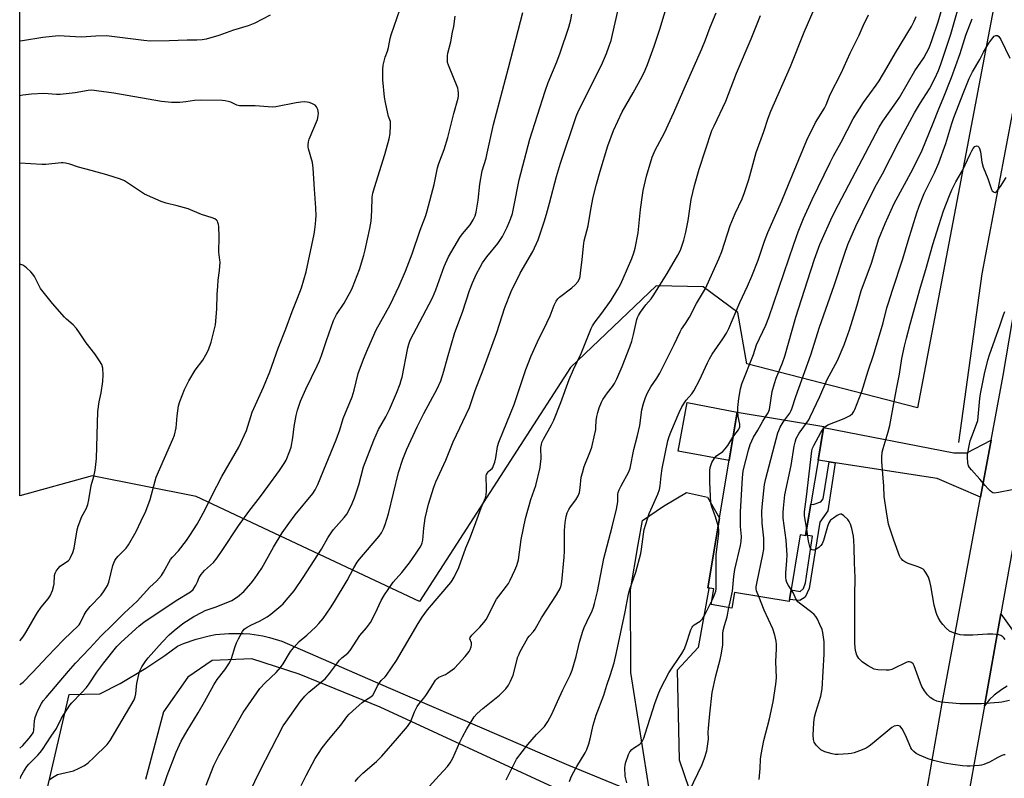
# Model space of a CAD drawing. Units: inches. Extents: x 1267769 to 1273769, y 573449 to 577450.
# Drawn here: x 1267769 to 1268147, y 576278 to 576570 of the extents above; entities that cross this region are included whole.
import ezdxf

# ---------------------------------------------------------------- set-up
doc = ezdxf.new("R2010")
doc.units = ezdxf.units.IN
doc.header["$MEASUREMENT"] = 0
for name, color, linetype in [('BLDG-Footprint', 5, 'Continuous'), ('CULTRL-Pad', 6, 'Continuous'), ('HYDRO-Canal', 164, 'Continuous'), ('NTRL-Farm Land', 3, 'Continuous'), ('TRANS-Driveway', 251, 'Continuous'), ('TRANS-Non Street Sidewalk', 7, 'Continuous'), ('TRANS-Road', 130, 'Continuous'), ('Undefined', 1, 'Continuous')]:
    doc.layers.add(name, color=color, linetype=linetype)

msp = doc.modelspace()

# ---------------------------------------------------------------- linework, layer by layer
at = {"layer": 'BLDG-Footprint', "elevation": 582.07}
msp.add_lwpolyline([(1268077.76, 576413.32), (1268070.78, 576371.33), (1268068.72, 576371.67), (1268064.47, 576346.11), (1268043.53, 576349.59), (1268042.53, 576343.55), (1268034.56, 576344.87), (1268035.56, 576350.92), (1268033.26, 576351.3), (1268044.49, 576418.85)], close=True, dxfattribs=at)
at = {"layer": 'CULTRL-Pad'}
msp.add_lwpolyline([(1268044.49, 576418.85), (1268041.4, 576400.24), (1268021.91, 576403.8), (1268025.33, 576422.51)], close=True, dxfattribs=at)
at = {"layer": 'HYDRO-Canal'}
msp.add_lwpolyline([(1268129.58, 576407.2), (1268138.53, 576471.85), (1268152.59, 576546.2), (1268167.75, 576630.04), (1268171.2, 576655.2)], dxfattribs=at)
at = {"layer": 'NTRL-Farm Land'}
msp.add_lwpolyline([(1268180.03, 576769.06), (1268113.72, 576420.45), (1268048.18, 576437.35), (1268044.74, 576457.08), (1268031.5, 576466.9), (1268013.46, 576467.33), (1267980.57, 576435.9), (1267922.61, 576346.13), (1267836.94, 576386.39), (1267796.92, 576394.28), (1267769.16, 576386.71), (1267769.18, 576638.33)], dxfattribs=at)
at = {"layer": 'TRANS-Driveway'}
for points in [[(1268011.18, 576271.74), (1268003.69, 576318.78), (1268003.64, 576350.54), (1268006.55, 576367.96), (1268008.26, 576377.15), (1268016.27, 576382.67), (1268025.09, 576387.88), (1268033.09, 576386.09), (1268037.71, 576378.08), (1268033.26, 576351.3), (1268033.69, 576351.23), (1268033.65, 576351.04), (1268029.55, 576328.35), (1268021.51, 576319.66), (1268022.24, 576285.27), (1268025.94, 576274.37)], [(1267777.8, 576265.66), (1267788.09, 576310.33), (1267799.9, 576310.61), (1267807.72, 576314.65), (1267817.51, 576320.43), (1267824.83, 576325.33), (1267829.7, 576328.88), (1267832.04, 576329.93), (1267836.87, 576331.66), (1267841.84, 576332.91), (1267844.36, 576333.35), (1267849.47, 576333.85), (1267854.88, 576333.84), (1267857.43, 576333.64), (1267862.5, 576332.87), (1267865, 576332.29), (1267869.72, 576330.85), (1267910.52, 576313.01), (1267979.8, 576283.26), (1268011.26, 576270.31)], [(1267973.97, 576274.83), (1267907.46, 576305.44), (1267876.36, 576318.17), (1267858.21, 576324.01), (1267843.06, 576323.36), (1267833.66, 576316.96), (1267824.41, 576303.7), (1267817.49, 576277.76)]]:
    msp.add_lwpolyline(points, dxfattribs=at)
at = {"layer": 'TRANS-Non Street Sidewalk'}
msp.add_lwpolyline([(1268082.16, 576399.31), (1268079.33, 576380.95), (1268076.26, 576376.55), (1268072.14, 576351.07), (1268070.65, 576347.79), (1268068.57, 576346.45), (1268064.6, 576346.81), (1268065.3, 576350.6), (1268068.7, 576349.97), (1268069.95, 576351.06), (1268070.7, 576353.25), (1268073.43, 576371.12), (1268070.81, 576371.52), (1268072.8, 576383.47), (1268073.74, 576383.32), (1268076.7, 576384.31), (1268077.56, 576385.48), (1268079.86, 576399.67)], close=True, dxfattribs=at)
at = {"layer": 'TRANS-Road'}
msp.add_lwpolyline([(1268141.99, 576407.98), (1268137.95, 576386.17), (1268121.34, 576393.27), (1268082.16, 576399.31), (1268079.86, 576399.67), (1268075.6, 576400.33), (1268077.69, 576412.86), (1268127.68, 576403.21), (1268132.68, 576403.16)], close=True, dxfattribs=at)
msp.add_lwpolyline([(1268148.21, 576313.53), (1268146.1, 576312.31), (1268143.18, 576310.12), (1268141.43, 576308.42), (1268139.41, 576305.97), (1268145.76, 576341.31), (1268152.73, 576331.46)], dxfattribs=at)
for points in [[(1268243.03, 576875.42, 0), (1268230.78, 576803.79, 0), (1268219.39, 576741.43, 0), (1268214.7, 576714.61, 0), (1268208.16, 576673.23, 0), (1268204.98, 576653.14, 0), (1268197.75, 576618.57, 0), (1268187.41, 576564.39, 0), (1268182.29, 576541.36, 0), (1268174.02, 576496.39, 0), (1268170.08, 576473.8, 0), (1268167.73, 576460.33, 0), (1268155.86, 576397.51, 0), (1268145.76, 576341.31, 0), (1268139.41, 576305.97, 0), (1268130.36, 576255.56, 0), (1268119.16, 576197.3, 0), (1268105.43, 576124.31, 0), (1268092.78, 576051.97, 0)], [(1268075.59, 576054.78, 0), (1268092.2, 576147.27, 0), (1268099.56, 576182.81, 0), (1268104.93, 576208.74, 0), (1268106.68, 576217.21, 0), (1268111.54, 576240.68, 0), (1268113.32, 576250.76, 0), (1268123.26, 576307.03, 0), (1268137.95, 576386.17, 0), (1268141.99, 576407.98, 0), (1268146.6, 576432.87, 0), (1268157.95, 576499.96, 0), (1268189.68, 576666.71, 0), (1268207.07, 576756.19, 0), (1268207.96, 576761.55, 0), (1268212.38, 576788.04, 0), (1268223.11, 576852.5, 0)]]:
    msp.add_polyline3d(points, dxfattribs=at)
at = {"layer": 'Undefined'}
for points, elevation in [([(1267877.17, 576275.42), (1267879.05, 576279.31), (1267882.61, 576285.73), (1267883.79, 576287.76), (1267885.27, 576289.93), (1267887.63, 576292.94), (1267892.38, 576298.54), (1267894.73, 576301.74), (1267895.66, 576302.84), (1267898.24, 576305.24), (1267900.66, 576307.33), (1267901.83, 576308.17), (1267903.97, 576309.45), (1267904.64, 576310.07), (1267905.24, 576311.02), (1267906.48, 576313.63), (1267907.2, 576314.85), (1267907.88, 576315.72), (1267909.41, 576317.12), (1267909.98, 576317.78), (1267913.82, 576323.48), (1267922.11, 576337.61), (1267923.67, 576340.02), (1267925.74, 576342.88), (1267934.6, 576353.39), (1267935.11, 576354.1), (1267935.86, 576355.39), (1267937.75, 576359.1), (1267940.38, 576366.64), (1267941.89, 576370.31), (1267943.7, 576375.02), (1267946.25, 576382.04), (1267947.94, 576385.94), (1267948.2, 576386.97), (1267948.36, 576388.65), (1267948.38, 576390.06), (1267948.19, 576393.47), (1267948.23, 576394.3), (1267948.35, 576394.8), (1267948.95, 576395.9), (1267949.29, 576396.26), (1267950.44, 576397.18), (1267950.71, 576397.52), (1267951.06, 576398.25), (1267951.5, 576399.58), (1267951.92, 576401.22), (1267952.59, 576405.58), (1267953.02, 576407.24), (1267954.75, 576411.3), (1267958.92, 576421.75), (1267963.47, 576435.21), (1267965.46, 576440.36), (1267967.85, 576445.83), (1267971.54, 576453.14), (1267972.71, 576455.81), (1267974.29, 576459.88), (1267975.09, 576461.4), (1267975.76, 576462.3), (1267976.4, 576462.91), (1267981.07, 576466.56), (1267982.32, 576467.65), (1267983.36, 576468.88), (1267983.98, 576470.02), (1267984.21, 576470.83), (1267984.44, 576472.29), (1267985.06, 576477.32), (1267985.54, 576482.52), (1267985.86, 576484.56), (1267987.32, 576490.31), (1267988.35, 576496.58), (1267989.25, 576501.33), (1267990.54, 576506.39), (1267991.94, 576511.36), (1267994.86, 576521.1), (1267997.05, 576527.02), (1268000.36, 576534.17), (1268004.57, 576541.4), (1268008.03, 576547.69), (1268009.2, 576550.1), (1268010.14, 576552.3), (1268012.73, 576559.29), (1268014.88, 576565.89), (1268021.15, 576586.8)], 548), ([(1267857.5, 576272.92), (1267861.37, 576280.97), (1267870.34, 576298.38), (1267871.25, 576299.8), (1267876.84, 576307.55), (1267878.57, 576309.7), (1267880.19, 576311.24), (1267885.27, 576315.43), (1267886.35, 576316.39), (1267888.04, 576318.44), (1267891.91, 576323.61), (1267892.77, 576324.42), (1267895.06, 576326.25), (1267895.98, 576327.24), (1267899.76, 576333.03), (1267902.3, 576335.98), (1267903.85, 576338.06), (1267905.73, 576341.74), (1267907.92, 576346.4), (1267909.21, 576348.6), (1267910.59, 576350.72), (1267912.54, 576353.45), (1267915.83, 576357.21), (1267918.71, 576360.91), (1267921.04, 576364.22), (1267922.82, 576366.89), (1267923.39, 576367.89), (1267923.67, 576368.61), (1267923.88, 576369.61), (1267924.21, 576374.28), (1267924.83, 576378.05), (1267926.05, 576383.4), (1267928.07, 576390.03), (1267928.91, 576392.03), (1267932.75, 576400.38), (1267935.53, 576407.43), (1267941.75, 576420.6), (1267943.95, 576427.11), (1267947.07, 576435.05), (1267952.25, 576449.39), (1267955.42, 576459.04), (1267957.85, 576465.1), (1267961.25, 576472.22), (1267966.06, 576480.55), (1267968.1, 576485.03), (1267970.42, 576491.83), (1267971.36, 576494.88), (1267972.56, 576499), (1267975.25, 576509.29), (1267976.78, 576514.37), (1267982.74, 576532.3), (1267983.67, 576534.48), (1267992.43, 576552.07), (1267994.36, 576556.51), (1267995.46, 576559.41), (1267996.13, 576561.57), (1267996.71, 576563.83), (1268001.41, 576584.69)], 546), ([(1268055.44, 576417.03), (1268056.46, 576418.54), (1268056.96, 576419.81), (1268057.93, 576426.74), (1268058.8, 576429.85), (1268059.46, 576431.8), (1268061.87, 576437.71), (1268062.84, 576440.3), (1268067.09, 576455.3), (1268071.48, 576469.27), (1268074.26, 576477.58), (1268076.3, 576483.16), (1268077.25, 576485.53), (1268080.45, 576492.66), (1268082.12, 576496.1), (1268099.03, 576528.27), (1268100.45, 576530.56), (1268105.43, 576537.57), (1268106.83, 576539.67), (1268112.76, 576549.86), (1268116.23, 576554.88), (1268118.2, 576558.75), (1268119.31, 576561.52), (1268121.73, 576568.71), (1268125.69, 576582.42)], 560), ([(1267769.44, 576278.12), (1267769.64, 576278.84), (1267770.6, 576280.67), (1267771.88, 576282.66), (1267772.66, 576283.55), (1267776.17, 576287.1), (1267777.03, 576288.12), (1267777.85, 576289.26), (1267781.22, 576294.38), (1267783.26, 576297.25), (1267785.23, 576301.22), (1267788.43, 576306.22), (1267789.17, 576307.13), (1267792.9, 576310.95), (1267794.81, 576313.1), (1267795.85, 576314.51), (1267798.8, 576318.92), (1267801.39, 576322.54), (1267806.49, 576328.79), (1267808.11, 576330.52), (1267815.06, 576336.73), (1267816.84, 576338.16), (1267829.17, 576346.47), (1267834.66, 576349.83), (1267835.68, 576350.66), (1267836.18, 576351.32), (1267836.75, 576352.31), (1267837.37, 576353.58), (1267838.08, 576355.3), (1267838.79, 576356.47), (1267840.05, 576357.97), (1267843.48, 576361.08), (1267844.91, 576362.83), (1267846.91, 576365.6), (1267853.14, 576375.1), (1267857.13, 576380.59), (1267861.57, 576386.38), (1267864.36, 576390.3), (1267868.93, 576396.43), (1267870.72, 576399.07), (1267871.4, 576400.37), (1267872.86, 576403.96), (1267873.31, 576405.35), (1267873.97, 576408.99), (1267874.52, 576413.28), (1267875.31, 576417.56), (1267875.78, 576419.52), (1267876.92, 576423.07), (1267878.94, 576427.67), (1267883.37, 576436.58), (1267884.21, 576438.45), (1267885.03, 576440.61), (1267886.88, 576446.33), (1267889.66, 576454.04), (1267890.81, 576456.27), (1267893.64, 576460.71), (1267895.25, 576463.44), (1267896.22, 576465.21), (1267896.89, 576466.64), (1267899.56, 576473.59), (1267901.26, 576479.13), (1267901.77, 576481.13), (1267903.5, 576489.28), (1267904, 576492.17), (1267904.35, 576496.13), (1267904.48, 576501.33), (1267904.67, 576502.85), (1267905.29, 576505.12), (1267909.35, 576517.73), (1267910.97, 576523.81), (1267911.3, 576525.77), (1267911.54, 576528.95), (1267911.48, 576530.36), (1267910.75, 576532.36), (1267910.42, 576533.46), (1267909.52, 576537.7), (1267909.22, 576539.7), (1267908.59, 576546.45), (1267908.56, 576550.33), (1267908.71, 576552.08), (1267909.43, 576555.13), (1267910.28, 576557.47), (1267910.71, 576558.88), (1267911.34, 576562.29), (1267911.7, 576563.67), (1267916.36, 576577.1)], 538), ([(1267865.27, 576571.23), (1267859.37, 576568.16), (1267856.91, 576567.1), (1267851.27, 576565.44), (1267845.54, 576563.46), (1267840.7, 576562.08), (1267839.25, 576561.84), (1267837.19, 576561.71), (1267833.39, 576561.7), (1267826.47, 576561.38), (1267819.17, 576561.27), (1267816.84, 576561.46), (1267802.44, 576563.32), (1267798.35, 576563.21), (1267792.78, 576562.82), (1267784.11, 576563.28), (1267778.1, 576562.73), (1267770.23, 576561.39), (1267769.17, 576561.26)], 538), ([(1267823.68, 576273.2), (1267825.72, 576279.2), (1267829.2, 576288.2), (1267831.12, 576292.43), (1267833.38, 576296.35), (1267837.62, 576303.26), (1267840.06, 576307.52), (1267843.65, 576314.11), (1267845, 576316.08), (1267847.92, 576319.8), (1267849.74, 576322.48), (1267850.46, 576324.2), (1267851.82, 576328.78), (1267852.31, 576330.18), (1267853.09, 576331.73), (1267854.65, 576334.5), (1267855.33, 576335.4), (1267856.42, 576336.21), (1267858.14, 576337.14), (1267861.24, 576338.49), (1267864.18, 576340.23), (1267865.61, 576341.16), (1267869.42, 576344.38), (1267870.26, 576345.2), (1267871.44, 576346.53), (1267874.49, 576350.18), (1267878, 576355.28), (1267884.94, 576366.22), (1267887.4, 576370.47), (1267888.92, 576372.84), (1267889.62, 576373.74), (1267893.7, 576378.31), (1267894.76, 576379.67), (1267895.48, 576380.97), (1267896.76, 576383.65), (1267897.7, 576385.84), (1267899.34, 576390.93), (1267901.14, 576397.85), (1267905.06, 576408.08), (1267905.93, 576410.1), (1267906.92, 576412.11), (1267909.66, 576417.06), (1267911.09, 576419.86), (1267913.76, 576426.07), (1267915.18, 576429.64), (1267915.63, 576431.03), (1267915.9, 576432.19), (1267918.09, 576443.54), (1267918.46, 576444.91), (1267919.05, 576446.46), (1267927.56, 576462.71), (1267928.83, 576465.71), (1267932.06, 576474.68), (1267933.78, 576478.41), (1267938.07, 576485.89), (1267939.11, 576487.29), (1267942.08, 576490.71), (1267943.24, 576492.66), (1267943.96, 576494.19), (1267944.3, 576495.59), (1267945.07, 576500.16), (1267945.75, 576506.35), (1267946.69, 576511.44), (1267948.14, 576516.35), (1267948.63, 576518.28), (1267951.03, 576529.3), (1267956.78, 576550.99), (1267962.22, 576572.25)], 542), ([(1267840.78, 576275.55), (1267843.7, 576283.06), (1267844.67, 576285.14), (1267845.63, 576286.93), (1267854.95, 576303.4), (1267860.11, 576311.02), (1267861.34, 576312.68), (1267863.31, 576314.82), (1267867.61, 576318.79), (1267869.25, 576320.68), (1267870.22, 576322.1), (1267873.11, 576326.82), (1267874.34, 576328.42), (1267876.47, 576330.74), (1267879.32, 576333.18), (1267882.81, 576336.34), (1267883.99, 576337.61), (1267885.65, 576339.61), (1267888.42, 576343.63), (1267890, 576346.13), (1267894.8, 576354.11), (1267897.39, 576358.97), (1267898.72, 576361.15), (1267899.59, 576362.28), (1267907.16, 576371.21), (1267907.99, 576372.42), (1267908.81, 576373.99), (1267909.47, 576375.61), (1267910.7, 576379.75), (1267914.6, 576395.57), (1267916.19, 576400.71), (1267917.73, 576404.54), (1267921.7, 576413.12), (1267924.3, 576418.33), (1267929.43, 576427.71), (1267930.81, 576430.76), (1267932.01, 576434.53), (1267933.33, 576439.61), (1267936.13, 576449.44), (1267939.05, 576457.18), (1267941.85, 576465.45), (1267943.01, 576468.47), (1267944.54, 576471.92), (1267945.84, 576474.44), (1267946.84, 576476.12), (1267948.43, 576478.41), (1267952.65, 576483.55), (1267954.48, 576486.29), (1267956.31, 576489.87), (1267957.5, 576492.89), (1267958.25, 576495.13), (1267958.86, 576497.68), (1267960.88, 576508.05), (1267964.93, 576523.59), (1267970.85, 576542.08), (1267972.04, 576545.4), (1267975.34, 576553.37), (1267976.66, 576556.78), (1267979.91, 576566.7), (1267980.63, 576569.41), (1267981.09, 576571.6)], 544), ([(1267897.9, 576276.92), (1267899.07, 576278.39), (1267900.8, 576280.18), (1267906.07, 576284.69), (1267908.17, 576286.67), (1267914.21, 576293.54), (1267918.05, 576298.1), (1267918.57, 576298.82), (1267919.1, 576299.78), (1267920.66, 576303.75), (1267921.66, 576305.7), (1267922.33, 576306.68), (1267924.31, 576308.99), (1267925, 576309.92), (1267926.94, 576312.87), (1267928.76, 576315.93), (1267929.35, 576316.53), (1267930.02, 576316.96), (1267932.58, 576318.09), (1267933.35, 576318.53), (1267935.99, 576320.43), (1267937.63, 576322.09), (1267940.15, 576324.94), (1267941.19, 576326.22), (1267941.64, 576326.89), (1267942.01, 576327.64), (1267942.4, 576328.68), (1267942.59, 576329.46), (1267942.55, 576330.2), (1267941.95, 576331.68), (1267942.06, 576332.28), (1267942.7, 576333.09), (1267945.78, 576336.16), (1267947.35, 576337.97), (1267948.25, 576339.16), (1267952.18, 576346.97), (1267953.02, 576348.18), (1267955.95, 576351.91), (1267956.73, 576353.02), (1267957.4, 576354.27), (1267959.24, 576358.17), (1267959.95, 576359.94), (1267960.58, 576362.1), (1267961.61, 576369.9), (1267963.34, 576378.01), (1267965.29, 576385.22), (1267967.2, 576390.63), (1267968.88, 576397.58), (1267969.1, 576398.97), (1267969.25, 576400.88), (1267969.22, 576405.19), (1267969.38, 576406.31), (1267969.62, 576407.13), (1267970.25, 576408.42), (1267973.32, 576413.92), (1267974.17, 576415.69), (1267976.84, 576422.53), (1267980.02, 576431.28), (1267981.71, 576435.23), (1267984.63, 576441.3), (1267988.47, 576450.96), (1267989.04, 576451.97), (1267990.03, 576453.42), (1267992.62, 576456.75), (1267996.14, 576461.8), (1267998.72, 576466.01), (1267999.71, 576467.77), (1268000.82, 576470.08), (1268004.14, 576477.82), (1268004.89, 576479.94), (1268005.44, 576481.82), (1268006.53, 576487.68), (1268007.49, 576496.58), (1268008.15, 576502.17), (1268008.43, 576503.92), (1268009.72, 576509.38), (1268011.9, 576516.67), (1268013.11, 576519.46), (1268016.68, 576526.12), (1268020.22, 576533.81), (1268024.52, 576543.91), (1268030.92, 576558.32), (1268032.34, 576561.8), (1268034.16, 576566.68), (1268036.47, 576572.15)], 550), ([(1267980.2, 576276.99), (1267980.67, 576278.4), (1267981.31, 576279.71), (1267983.01, 576282.77), (1267986.2, 576287.98), (1267986.79, 576289.28), (1267987.58, 576291.43), (1267988.16, 576293.38), (1267989.32, 576298.62), (1267990.42, 576302.44), (1267993.3, 576310.08), (1267994.53, 576313.97), (1267995.85, 576317.7), (1267997.28, 576322.48), (1267998.22, 576326.43), (1268001.51, 576342.05), (1268002.64, 576348.29), (1268003.27, 576350.45), (1268005.69, 576357.4), (1268007.51, 576364.46), (1268007.8, 576366.17), (1268008.52, 576371.89), (1268008.88, 576373.7), (1268010.79, 576379.81), (1268011.99, 576382.72), (1268014.03, 576387.27), (1268014.69, 576389.14), (1268014.94, 576390.48), (1268015.34, 576394.38), (1268015.75, 576397.18), (1268017.98, 576407.8), (1268018.46, 576409.49), (1268019.04, 576411.13), (1268022.26, 576418.72), (1268023.26, 576420.89), (1268024.9, 576423.36), (1268027.11, 576425.85), (1268027.91, 576426.94), (1268030.05, 576431.08), (1268033.11, 576437.78), (1268033.88, 576439.33), (1268034.93, 576441.02), (1268039.04, 576446.94), (1268040.39, 576449.09), (1268041.33, 576450.87), (1268045.55, 576460.9), (1268048.52, 576467.17), (1268050.22, 576471.07), (1268052.56, 576477.13), (1268055.07, 576484.49), (1268056.3, 576487.85), (1268061.64, 576500.01), (1268064.27, 576506.17), (1268071.23, 576523.23), (1268074.63, 576530.04), (1268078.02, 576535.55), (1268078.73, 576536.83), (1268080.2, 576540.81), (1268084.44, 576549), (1268087.91, 576556.67), (1268091.39, 576563.57), (1268092.91, 576567.09), (1268094.89, 576571.41)], 556), ([(1268062.77, 576415.81), (1268064.69, 576418.44), (1268065.08, 576419.13), (1268065.49, 576420.09), (1268067, 576424.76), (1268072.84, 576440.83), (1268076.11, 576451.43), (1268081.74, 576467.4), (1268085.68, 576479.43), (1268087.07, 576483.24), (1268090.11, 576490.27), (1268092.72, 576495.76), (1268097.42, 576505.1), (1268100.25, 576510.28), (1268106.45, 576522.35), (1268112.61, 576533.8), (1268114.91, 576537.61), (1268118.31, 576542.97), (1268120.35, 576546.95), (1268121.75, 576549.97), (1268122.67, 576552.41), (1268126.5, 576563.89), (1268129.05, 576572.94)], 562), ([(1267780.65, 576277.74), (1267782.4, 576278.88), (1267783.69, 576279.58), (1267785.27, 576280.08), (1267789.77, 576281.1), (1267791.93, 576282.02), (1267794.02, 576283.1), (1267795.41, 576284.15), (1267797.61, 576286.11), (1267802.67, 576291.19), (1267803.88, 576292.68), (1267813.15, 576308.36), (1267813.54, 576309.45), (1267813.78, 576310.58), (1267813.93, 576313.47), (1267814.09, 576314.62), (1267815.16, 576319.14), (1267815.48, 576319.94), (1267816.04, 576320.93), (1267817.61, 576323.33), (1267818.46, 576324.49), (1267823.8, 576330.44), (1267826.55, 576333.25), (1267828.43, 576334.95), (1267831.83, 576337.66), (1267836.02, 576340.3), (1267839.15, 576342.04), (1267840.39, 576342.56), (1267844.61, 576344.03), (1267850.52, 576346.48), (1267852.77, 576347.89), (1267855.13, 576349.95), (1267858.04, 576353.14), (1267859.29, 576354.73), (1267862.03, 576358.88), (1267866.59, 576366.93), (1267869.92, 576372.43), (1267872.42, 576376), (1267874.95, 576379.34), (1267881.61, 576387.49), (1267882.55, 576388.96), (1267883.59, 576391.07), (1267886.74, 576398.8), (1267890.67, 576408.18), (1267892.04, 576412.02), (1267893.28, 576416.41), (1267896.78, 576424.66), (1267897.49, 576427.18), (1267899.01, 576433.64), (1267901.07, 576439.17), (1267902.73, 576443.1), (1267906.01, 576450.4), (1267911.3, 576460.06), (1267914.84, 576467.35), (1267917.25, 576472.96), (1267919.75, 576479.61), (1267922.82, 576488.68), (1267925.01, 576494.34), (1267925.6, 576496.08), (1267928.26, 576506.17), (1267929.54, 576512.67), (1267930.06, 576514.29), (1267932.06, 576519.72), (1267933.47, 576524.22), (1267935.82, 576533.44), (1267937.46, 576539.37), (1267937.58, 576540.22), (1267937.59, 576541.32), (1267937.5, 576542.43), (1267937.32, 576543.24), (1267933.72, 576551.99), (1267933.41, 576553.08), (1267933.32, 576554.18), (1267933.37, 576555.58), (1267933.5, 576556.71), (1267934.58, 576561.03), (1267935.33, 576564.69), (1267935.74, 576566.95), (1267936.31, 576570.93)], 540), ([(1268044.75, 576418.81), (1268044.78, 576420.61), (1268045.17, 576424.07), (1268045.84, 576427.72), (1268046.32, 576429.67), (1268050.82, 576440.89), (1268051.99, 576444.66), (1268055.55, 576452.22), (1268056.69, 576455.13), (1268066.28, 576483.33), (1268067.97, 576487.98), (1268069.97, 576493.15), (1268073.3, 576500.52), (1268080.18, 576514.62), (1268081.53, 576517.22), (1268084.5, 576522.48), (1268088.99, 576531.46), (1268093.06, 576537.73), (1268097.9, 576544.37), (1268099.03, 576546.06), (1268102.02, 576550.97), (1268105.3, 576556.82), (1268111.38, 576566.94), (1268112.44, 576568.91), (1268113.21, 576570.7)], 558), ([(1268070.98, 576414.45), (1268072, 576415.9), (1268072.61, 576416.98), (1268076.21, 576424.76), (1268079.08, 576431.31), (1268083.05, 576438.61), (1268085.55, 576444.67), (1268086.38, 576446.86), (1268087.59, 576450.45), (1268090.43, 576459.54), (1268092.11, 576465.39), (1268096.07, 576476), (1268098.94, 576485.31), (1268101.32, 576491.3), (1268104.83, 576498.9), (1268111.9, 576512.11), (1268115.6, 576519.42), (1268119.79, 576529.72), (1268121.96, 576535.28), (1268123.65, 576539.25), (1268126.78, 576547.31), (1268130.1, 576556.55), (1268132.36, 576563.51), (1268134.69, 576569.87)], 564), ([(1268077.63, 576412.51), (1268078.49, 576413.34), (1268079.39, 576413.88), (1268085.58, 576416.4), (1268087.9, 576417.5), (1268088.83, 576418.31), (1268089.27, 576418.99), (1268089.64, 576419.77), (1268092.35, 576426.74), (1268094.79, 576434.65), (1268096.86, 576440.7), (1268100.59, 576453.07), (1268102.01, 576458.87), (1268102.59, 576460.84), (1268104.09, 576465.62), (1268108.08, 576477.62), (1268110.17, 576484.58), (1268113.55, 576495.35), (1268114.42, 576497.91), (1268116.34, 576502.76), (1268120.22, 576510.65), (1268121.91, 576514.54), (1268124.61, 576521.91), (1268126.89, 576529.66), (1268127.67, 576531.98), (1268131.47, 576541.87), (1268133.62, 576546.93), (1268134.87, 576549.5), (1268137.61, 576554.26), (1268139.13, 576557.07), (1268141.18, 576560.46), (1268142.63, 576562.6), (1268143.19, 576563.17), (1268143.8, 576563.44), (1268144.42, 576563.42), (1268144.98, 576563.05), (1268145.71, 576561.89), (1268149.14, 576554.71)], 566), ([(1268147.38, 576331.47), (1268146.86, 576332.15), (1268146.45, 576332.53), (1268145.74, 576332.97), (1268144.96, 576333.26), (1268142.64, 576333.49), (1268140.58, 576333.51), (1268134.97, 576333.15), (1268131.48, 576333.15), (1268130.06, 576333.3), (1268127.61, 576334.05), (1268126.06, 576334.74), (1268124.75, 576335.8), (1268123.43, 576337.27), (1268122.62, 576338.44), (1268121.71, 576339.99), (1268121.17, 576341.05), (1268120.86, 576341.86), (1268120.17, 576344.66), (1268118.83, 576352.05), (1268118.45, 576353.76), (1268117.94, 576355.43), (1268117.11, 576356.96), (1268116.27, 576358.12), (1268115.87, 576358.51), (1268115.4, 576358.81), (1268114.06, 576359.36), (1268110.15, 576360.7), (1268108.83, 576361.3), (1268108.15, 576361.82), (1268107.56, 576362.43), (1268107.22, 576362.88), (1268106.82, 576363.66), (1268104.62, 576369.66), (1268102.67, 576375.75), (1268101.79, 576380.53), (1268100.98, 576386.35), (1268100.79, 576390.39), (1268100.01, 576399.8), (1268100.03, 576401.49), (1268100.2, 576403.45), (1268100.51, 576404.83), (1268102.43, 576411.18), (1268103.11, 576413.73), (1268104.44, 576420.77), (1268105.64, 576427.63), (1268106.82, 576433.37), (1268107.79, 576439.35), (1268108.76, 576444.14), (1268109.51, 576447.25), (1268110.91, 576452.52), (1268114.95, 576466.79), (1268116.99, 576473.52), (1268119.66, 576483.19), (1268121.87, 576490.46), (1268123.75, 576496.05), (1268125.99, 576501.94), (1268126.93, 576504.18), (1268128.52, 576507.26), (1268131.07, 576511.56), (1268133.95, 576517.93), (1268134.56, 576519.14), (1268135.14, 576520.07), (1268135.8, 576520.82), (1268136.37, 576521.07), (1268136.96, 576520.92), (1268137.4, 576520.41), (1268137.89, 576518.79), (1268138.49, 576514.84), (1268139.01, 576512.85), (1268140.76, 576508.52), (1268142.14, 576504.3), (1268142.42, 576503.83), (1268142.75, 576503.48), (1268143.13, 576503.25), (1268143.52, 576503.19), (1268143.92, 576503.37), (1268144.3, 576503.73), (1268145.54, 576505.39), (1268147.76, 576508.85)], 568), ([(1267769.16, 576314.09), (1267769.59, 576314.4), (1267770.44, 576315.14), (1267774.08, 576318.82), (1267779.92, 576325.07), (1267785.81, 576331.2), (1267789.11, 576334.44), (1267791.46, 576336.56), (1267791.93, 576337.13), (1267792.35, 576337.8), (1267793.94, 576341.01), (1267794.69, 576342.21), (1267796.26, 576344.16), (1267800.41, 576348.47), (1267801.58, 576350.17), (1267802.8, 576352.17), (1267803.35, 576353.53), (1267804.96, 576359.9), (1267805.7, 576361.84), (1267806.17, 576362.58), (1267806.89, 576363.49), (1267810.08, 576366.61), (1267810.98, 576367.78), (1267813.92, 576372.9), (1267815.79, 576377.04), (1267817.61, 576380.71), (1267819.21, 576385.19), (1267821.1, 576392.44), (1267821.53, 576393.78), (1267827.93, 576408.36), (1267828.57, 576410.01), (1267829.21, 576412.72), (1267829.54, 576417.41), (1267830.12, 576421.21), (1267830.58, 576422.9), (1267832.44, 576427.52), (1267834.04, 576430.78), (1267836.56, 576434.97), (1267839.46, 576438.81), (1267840.65, 576440.85), (1267841.61, 576442.68), (1267842.7, 576445.72), (1267844.3, 576452.28), (1267844.49, 576453.73), (1267844.82, 576458.42), (1267844.98, 576463.95), (1267845.17, 576467.14), (1267845.36, 576469.45), (1267845.84, 576473.18), (1267846.07, 576476.34), (1267846.03, 576477.17), (1267845.56, 576480.2), (1267845.66, 576486.17), (1267845.55, 576490.08), (1267845.46, 576490.85), (1267845.24, 576491.62), (1267845.02, 576492.08), (1267844.7, 576492.49), (1267844.06, 576492.98), (1267843.06, 576493.48), (1267838.88, 576494.74), (1267833.88, 576496.84), (1267829.61, 576498.07), (1267825.37, 576499.01), (1267823.47, 576499.69), (1267817.11, 576502.54), (1267814.7, 576504.07), (1267811.35, 576506.4), (1267809.36, 576507.59), (1267807.8, 576508.33), (1267802.58, 576509.98), (1267796.65, 576511.64), (1267791.74, 576512.91), (1267788.34, 576514.02), (1267786.69, 576514.42), (1267785.87, 576514.53), (1267785.02, 576514.53), (1267779.24, 576513.96), (1267777.59, 576513.9), (1267769.17, 576514.35)], 534), ([(1268150.03, 576388.97), (1268144.88, 576387.93), (1268143.2, 576387.72), (1268142.69, 576387.8), (1268142.24, 576388.02), (1268141.62, 576388.52), (1268140.83, 576389.31), (1268139.69, 576390.57), (1268137.64, 576393.08), (1268134.46, 576396.58), (1268133.74, 576397.48), (1268133.35, 576398.23), (1268133.1, 576399.36), (1268132.89, 576401.41), (1268132.95, 576402.52), (1268133.69, 576406.52), (1268134, 576407.79), (1268134.55, 576409.41), (1268136.4, 576414.13), (1268136.85, 576415.54), (1268137.07, 576417), (1268137.64, 576424.05), (1268137.88, 576425.77), (1268139.49, 576433.57), (1268140.68, 576438.75), (1268141.32, 576440.85), (1268145.47, 576452.31), (1268146.7, 576456.11), (1268147.24, 576457.49)], 570), ([(1268041.38, 576343.74), (1268041.8, 576345.94), (1268042.76, 576350.11), (1268043.3, 576355.74), (1268043.67, 576358.31), (1268045.82, 576367.6), (1268046.09, 576369.06), (1268046.17, 576371.04), (1268045.87, 576374.92), (1268045.75, 576380.54), (1268046.58, 576393.56), (1268046.85, 576396.22), (1268048.87, 576404.18), (1268049.54, 576406.4), (1268050.84, 576409.14), (1268052.47, 576411.91), (1268054.36, 576415.38), (1268055.44, 576417.03)], 560), ([(1268042.88, 576409.16), (1268045, 576411.98), (1268045.31, 576412.55), (1268045.5, 576413.13), (1268045.5, 576414.23), (1268044.88, 576417.13), (1268044.75, 576418.81)], 558), ([(1268052.82, 576348.05), (1268051.98, 576350.16), (1268051.82, 576350.93), (1268051.8, 576351.65), (1268052.16, 576353.69), (1268054.42, 576364.16), (1268054.75, 576366.21), (1268054.77, 576370.35), (1268054.11, 576376.21), (1268053.96, 576380.56), (1268054.11, 576382.49), (1268055.07, 576391.04), (1268055.59, 576393.36), (1268060.15, 576410.88), (1268060.46, 576411.75), (1268061.06, 576413), (1268062.17, 576414.94), (1268062.77, 576415.81)], 562), ([(1268065.24, 576350.73), (1268064.29, 576352.21), (1268063.63, 576353.43), (1268063.38, 576354.22), (1268063.22, 576355.33), (1268063.21, 576357.06), (1268063.64, 576361.76), (1268063.68, 576363.81), (1268063.36, 576369.67), (1268062.23, 576378.05), (1268062.15, 576380.29), (1268062.26, 576381.89), (1268062.89, 576387.02), (1268065.28, 576398.28), (1268066.42, 576405.69), (1268066.75, 576407.32), (1268067.21, 576408.63), (1268068.28, 576410.72), (1268070.98, 576414.45)], 564), ([(1268071.21, 576373.9), (1268070.41, 576379), (1268070.35, 576380.52), (1268071.17, 576386.22), (1268073.15, 576403.99), (1268073.42, 576405.02), (1268073.91, 576406.04), (1268076.59, 576410.99), (1268077.63, 576412.51)], 566), ([(1268037.23, 576375.15), (1268036.2, 576378.54), (1268034.79, 576382.37), (1268034.48, 576383.82), (1268034.06, 576391.88), (1268034.09, 576396.35), (1268034.19, 576397.53), (1268034.41, 576398.36), (1268034.85, 576399.41), (1268035.82, 576401.16), (1268036.61, 576401.97), (1268038.97, 576403.71), (1268039.98, 576404.67), (1268040.93, 576405.95), (1268042.88, 576409.16)], 558), ([(1268149.1, 576308.08), (1268146.12, 576307.46), (1268145.02, 576307.32), (1268138.33, 576306.81), (1268136.23, 576306.75), (1268131.73, 576306.72), (1268129.95, 576306.77), (1268122.89, 576307.43), (1268121.23, 576307.77), (1268120, 576308.32), (1268118.61, 576309.26), (1268117.58, 576310.29), (1268116.48, 576311.77), (1268115.47, 576313.43), (1268114.86, 576314.69), (1268113.96, 576317.11), (1268113.01, 576320.01), (1268112.45, 576321.4), (1268112.04, 576322.14), (1268111.47, 576322.66), (1268110.7, 576322.87), (1268110.15, 576322.86), (1268109.65, 576322.75), (1268108.65, 576322.33), (1268105.48, 576320.71), (1268103.91, 576319.99), (1268102.82, 576319.69), (1268101.67, 576319.65), (1268098.48, 576319.85), (1268097.09, 576320.15), (1268094.84, 576321.39), (1268093.38, 576322.3), (1268092.46, 576322.97), (1268091.29, 576324.23), (1268090.52, 576325.42), (1268090.04, 576326.76), (1268089.82, 576328.16), (1268089.72, 576330.3), (1268089.64, 576348.26), (1268089.81, 576355.33), (1268089.55, 576360.94), (1268089.49, 576366.96), (1268089.34, 576369.5), (1268089.12, 576371.22), (1268088.57, 576374.15), (1268088.05, 576375.81), (1268087.54, 576376.84), (1268086.99, 576377.53), (1268085.51, 576378.98), (1268084.62, 576379.56), (1268084.16, 576379.6), (1268083.69, 576379.46), (1268082.97, 576379.09), (1268081.52, 576378.14), (1268080.41, 576377.25), (1268080.1, 576376.88), (1268079.75, 576376.26), (1268079.26, 576374.85), (1268077.72, 576369.54), (1268077.17, 576368.26), (1268076.66, 576367.54), (1268075.84, 576366.78), (1268074.69, 576366.02), (1268073.99, 576365.78), (1268073.38, 576365.87), (1268073.03, 576366.08), (1268072.72, 576366.48), (1268072.4, 576367.24), (1268071.93, 576369.25), (1268071.21, 576373.9)], 566), ([(1268034.79, 576346.3), (1268035.5, 576347.76), (1268035.98, 576349), (1268036.29, 576350.04), (1268036.43, 576350.96), (1268036.52, 576363.99), (1268037.51, 576372.31), (1268037.46, 576373.79), (1268037.23, 576375.15)], 558), ([(1268053.02, 576277.7), (1268053.33, 576281.99), (1268053.47, 576285.54), (1268053.7, 576287.27), (1268054.8, 576292.66), (1268056.89, 576301.01), (1268058.37, 576307.61), (1268059.34, 576314.39), (1268059.57, 576316.76), (1268059.38, 576322.99), (1268059.6, 576327.85), (1268059.62, 576329.62), (1268059.47, 576330.79), (1268058.94, 576333.12), (1268058.18, 576335.62), (1268054.92, 576342.79), (1268052.82, 576348.05)], 562), ([(1268147.33, 576287.24), (1268146.86, 576287.18), (1268146.12, 576286.91), (1268144.59, 576286.18), (1268141.35, 576284.33), (1268139.17, 576283.44), (1268138.32, 576283.19), (1268137.47, 576283.05), (1268133.99, 576282.78), (1268132.82, 576282.79), (1268131.06, 576282.93), (1268127.3, 576283.44), (1268124.16, 576284.01), (1268119.93, 576285.01), (1268117.78, 576285.71), (1268114.51, 576287.1), (1268113.19, 576287.74), (1268112.31, 576288.41), (1268111.62, 576289.23), (1268111.18, 576289.94), (1268109.18, 576294.77), (1268107.89, 576297.12), (1268107.4, 576297.82), (1268107.03, 576298.19), (1268106.6, 576298.39), (1268106.13, 576298.44), (1268104.85, 576298.23), (1268103.86, 576297.74), (1268096.34, 576291.42), (1268095.19, 576290.54), (1268094.06, 576289.8), (1268092.55, 576289.05), (1268089.47, 576287.98), (1268088.32, 576287.7), (1268087.15, 576287.57), (1268083.29, 576287.33), (1268082.11, 576287.36), (1268080.98, 576287.57), (1268078.17, 576288.36), (1268077.38, 576288.68), (1268076.67, 576289.14), (1268074.86, 576290.95), (1268074.05, 576292.08), (1268073.78, 576293.03), (1268073.74, 576294.8), (1268073.93, 576299.44), (1268074.22, 576301.63), (1268074.68, 576303.58), (1268076.63, 576309.66), (1268076.95, 576311.11), (1268077.13, 576312.58), (1268077.97, 576325.82), (1268077.86, 576330.54), (1268077.42, 576334.19), (1268077.12, 576335.3), (1268076.31, 576337.2), (1268075.31, 576339.34), (1268074.72, 576340.28), (1268074.04, 576341.08), (1268073.22, 576341.85), (1268068.93, 576345.07), (1268067.86, 576346), (1268067.08, 576347.15), (1268066.1, 576349.31), (1268065.24, 576350.73)], 564), ([(1268002.2, 576276.41), (1268001.59, 576279.06), (1268001.47, 576282.27), (1268001.55, 576283.14), (1268001.73, 576283.99), (1268002.84, 576287.36), (1268003.37, 576288.37), (1268004.12, 576289.22), (1268004.78, 576289.74), (1268007.13, 576291.25), (1268007.73, 576291.82), (1268008.2, 576292.52), (1268008.67, 576293.6), (1268009.25, 576295.29), (1268013.02, 576307.24), (1268014.43, 576310.94), (1268015.29, 576312.81), (1268018.35, 576318.64), (1268023.28, 576326.17), (1268024.14, 576327.64), (1268024.79, 576329.3), (1268026.79, 576335.21), (1268027.25, 576336.22), (1268027.55, 576336.61), (1268028.08, 576337.08), (1268030.3, 576338.51), (1268031.17, 576339.45), (1268032.06, 576340.93), (1268034.79, 576346.3)], 558), ([(1268026.07, 576273.17), (1268031.09, 576283.49), (1268032.02, 576285.94), (1268032.86, 576288.73), (1268033.45, 576292.36), (1268033.5, 576293.2), (1268033.43, 576295.94), (1268033.51, 576297.41), (1268034.03, 576302.98), (1268034.94, 576311.15), (1268036.34, 576317.5), (1268038.01, 576323.82), (1268038.4, 576325.55), (1268039.02, 576329.34), (1268039.07, 576333.83), (1268039.17, 576334.95), (1268039.62, 576336.89), (1268040.7, 576340.21), (1268041.38, 576343.74)], 560)]:
    msp.add_lwpolyline(points, dxfattribs=dict(at, elevation=elevation))
for points in [[(1267955.91, 576277.54, 554), (1267959.04, 576284.04, 554), (1267959.89, 576285.53, 554), (1267964.21, 576291.13, 554), (1267967.53, 576294.95, 554), (1267970.52, 576298.11, 554), (1267971.06, 576298.79, 554), (1267971.84, 576300, 554), (1267973.4, 576302.76, 554), (1267975.54, 576307.66, 554), (1267977.62, 576312.21, 554), (1267980.47, 576317.74, 554), (1267981.2, 576319.65, 554), (1267982.75, 576324.94, 554), (1267984.03, 576330.43, 554), (1267985.29, 576334.72, 554), (1267985.82, 576336.11, 554), (1267986.8, 576338.3, 554), (1267988.88, 576342.55, 554), (1267989.4, 576343.9, 554), (1267989.82, 576345.31, 554), (1267990.88, 576349.89, 554), (1267993.31, 576362.6, 554), (1267996.57, 576374.72, 554), (1267998.2, 576381.5, 554), (1267998.69, 576384.36, 554), (1267998.78, 576387.11, 554), (1267998.91, 576387.89, 554), (1267999.3, 576388.95, 554), (1268000.04, 576390.51, 554), (1268002.94, 576395.91, 554), (1268003.44, 576397.22, 554), (1268004.86, 576404.48, 554), (1268006.26, 576409.79, 554), (1268007.12, 576413.72, 554), (1268007.99, 576419.74, 554), (1268008.61, 576422.16, 554), (1268009.33, 576424.41, 554), (1268010.18, 576426.22, 554), (1268011.39, 576428.49, 554), (1268013.72, 576431.85, 554), (1268014.86, 576433.81, 554), (1268020.38, 576444.83, 554), (1268022.6, 576449.67, 554), (1268023.22, 576450.69, 554), (1268024.74, 576452.8, 554), (1268026.25, 576455.26, 554), (1268028.93, 576460.46, 554), (1268032.4, 576466.3, 554), (1268037.55, 576477.62, 554), (1268038.69, 576480.52, 554), (1268041.9, 576490.5, 554), (1268043.79, 576495.06, 554), (1268046.44, 576500.75, 554), (1268047.41, 576503.2, 554), (1268049.07, 576508.2, 554), (1268051.85, 576518.45, 554), (1268054.76, 576526.57, 554), (1268056.48, 576531.74, 554), (1268057.46, 576534.43, 554), (1268065.06, 576551.58, 554), (1268070.24, 576564.75, 554), (1268078.35, 576583.42, 554)], [(1267926.33, 576275.09, 552), (1267930.19, 576279.21, 552), (1267933.3, 576282.7, 552), (1267934.34, 576284.13, 552), (1267935.41, 576285.91, 552), (1267938.11, 576292.01, 552), (1267939.13, 576294.11, 552), (1267940.81, 576297.2, 552), (1267942.77, 576300.54, 552), (1267943.58, 576301.76, 552), (1267944.7, 576303.02, 552), (1267946.9, 576304.96, 552), (1267953.3, 576310.12, 552), (1267955.7, 576312.6, 552), (1267956.79, 576313.92, 552), (1267957.56, 576315.42, 552), (1267958.53, 576317.77, 552), (1267960.39, 576324.8, 552), (1267960.67, 576325.62, 552), (1267961.18, 576326.68, 552), (1267964.23, 576332.1, 552), (1267964.75, 576332.82, 552), (1267966.32, 576334.61, 552), (1267966.99, 576335.49, 552), (1267969.38, 576339.76, 552), (1267975.23, 576348.59, 552), (1267976.57, 576351.12, 552), (1267976.95, 576352.16, 552), (1267977.23, 576353.68, 552), (1267978.14, 576363.05, 552), (1267978.26, 576365.37, 552), (1267978.22, 576373.34, 552), (1267978.52, 576376.47, 552), (1267978.86, 576378.72, 552), (1267979.31, 576380.1, 552), (1267979.93, 576381.44, 552), (1267980.56, 576382.39, 552), (1267982.61, 576385.07, 552), (1267983.46, 576386.62, 552), (1267984.01, 576387.98, 552), (1267984.33, 576389.72, 552), (1267984.72, 576393.77, 552), (1267985.11, 576395.43, 552), (1267985.86, 576397.9, 552), (1267988.29, 576403.99, 552), (1267988.76, 576405.32, 552), (1267989.05, 576406.44, 552), (1267990.25, 576412.13, 552), (1267990.34, 576413, 552), (1267990.39, 576415.43, 552), (1267990.62, 576417.07, 552), (1267991, 576418.71, 552), (1267991.59, 576420.39, 552), (1267992.46, 576422.58, 552), (1267993, 576423.6, 552), (1267994.79, 576426.17, 552), (1267996.7, 576428.67, 552), (1267997.42, 576429.84, 552), (1267998.3, 576431.62, 552), (1268000.37, 576436.3, 552), (1268003.35, 576443.88, 552), (1268004.13, 576446.06, 552), (1268004.79, 576448.6, 552), (1268006.05, 576454.36, 552), (1268006.31, 576455.2, 552), (1268006.64, 576455.93, 552), (1268007.42, 576457.14, 552), (1268009.48, 576459.96, 552), (1268011.51, 576462.3, 552), (1268012.35, 576463.47, 552), (1268017.65, 576471.98, 552), (1268021.76, 576479.06, 552), (1268022.75, 576481.03, 552), (1268024.03, 576484.84, 552), (1268024.86, 576487.91, 552), (1268025.77, 576492.42, 552), (1268026.94, 576500.49, 552), (1268028.17, 576505.9, 552), (1268029.97, 576512.12, 552), (1268034.81, 576526.91, 552), (1268035.64, 576528.81, 552), (1268040.2, 576538.22, 552), (1268044.29, 576548.92, 552), (1268049.89, 576562.18, 552), (1268053.47, 576571.12, 552)], [(1267769.16, 576289.79, 536), (1267770.31, 576290.78, 536), (1267772.83, 576293.63, 536), (1267774.09, 576295.28, 536), (1267774.43, 576295.96, 536), (1267774.63, 576296.63, 536), (1267774.85, 576300.24, 536), (1267775.15, 576301.57, 536), (1267775.56, 576302.88, 536), (1267776.25, 576304.43, 536), (1267777.58, 576306.94, 536), (1267778.21, 576307.89, 536), (1267779.27, 576309.22, 536), (1267787.84, 576319.3, 536), (1267790.63, 576322.39, 536), (1267796.06, 576328.12, 536), (1267800.28, 576332.82, 536), (1267804.82, 576337.11, 536), (1267809.22, 576341.54, 536), (1267814.23, 576346.17, 536), (1267819.11, 576351.59, 536), (1267821.7, 576353.84, 536), (1267823.57, 576356.12, 536), (1267824.36, 576357.35, 536), (1267827.06, 576362.21, 536), (1267827.75, 576363.08, 536), (1267830.09, 576365.59, 536), (1267833.19, 576369.56, 536), (1267834.48, 576371.4, 536), (1267837.28, 576375.8, 536), (1267840.29, 576381.37, 536), (1267842.89, 576386.72, 536), (1267846.77, 576394.09, 536), (1267853.29, 576405.4, 536), (1267856.18, 576411.7, 536), (1267858.38, 576418.8, 536), (1267862.67, 576428.34, 536), (1267865.13, 576434.27, 536), (1267868.31, 576443.31, 536), (1267871.29, 576450.76, 536), (1267873.71, 576457.43, 536), (1267875.8, 576462.61, 536), (1267877.26, 576466.59, 536), (1267879.09, 576472.62, 536), (1267882.17, 576487.21, 536), (1267882.49, 576488.96, 536), (1267882.73, 576490.98, 536), (1267882.88, 576492.72, 536), (1267882.9, 576494.16, 536), (1267882.79, 576497.31, 536), (1267882.25, 576504.4, 536), (1267881.79, 576512.46, 536), (1267881.52, 576514.67, 536), (1267880.03, 576519.87, 536), (1267879.87, 576520.71, 536), (1267879.85, 576521.5, 536), (1267879.96, 576522.56, 536), (1267880.28, 576523.64, 536), (1267883.4, 576531.19, 536), (1267883.75, 576532.56, 536), (1267883.85, 576533.67, 536), (1267883.55, 576535.06, 536), (1267883.07, 576536.07, 536), (1267882.52, 576536.63, 536), (1267881.31, 576537.3, 536), (1267880.28, 576537.72, 536), (1267879.48, 576537.89, 536), (1267878.39, 576537.91, 536), (1267877.01, 576537.81, 536), (1267875.28, 576537.55, 536), (1267867.5, 576536.05, 536), (1267866.13, 576535.93, 536), (1267859.49, 576536.42, 536), (1267854.72, 576536.37, 536), (1267853.55, 576536.44, 536), (1267852.47, 576536.75, 536), (1267850.14, 576537.78, 536), (1267849.12, 576538.15, 536), (1267848.06, 576538.4, 536), (1267846.91, 576538.5, 536), (1267839.09, 576538.67, 536), (1267836.26, 576538.46, 536), (1267832.9, 576537.98, 536), (1267830.58, 576537.74, 536), (1267829.13, 576537.68, 536), (1267827.39, 576537.76, 536), (1267823.62, 576538.11, 536), (1267805.25, 576541.27, 536), (1267798.59, 576542.25, 536), (1267796.85, 576542.42, 536), (1267795.44, 576542.31, 536), (1267790.5, 576541.48, 536), (1267784.73, 576540.77, 536), (1267783.31, 576540.78, 536), (1267778.47, 576541.11, 536), (1267773.65, 576540.9, 536), (1267770.42, 576540.47, 536), (1267769.17, 576540.24, 536)], [(1267769.16, 576331, 532), (1267769.32, 576331.15, 532), (1267770.37, 576332.4, 532), (1267771.18, 576333.51, 532), (1267771.94, 576334.75, 532), (1267775.2, 576340.62, 532), (1267775.96, 576341.84, 532), (1267777.45, 576343.92, 532), (1267780.11, 576347.06, 532), (1267780.85, 576348.27, 532), (1267781.76, 576350.34, 532), (1267782.19, 576351.67, 532), (1267782.35, 576352.85, 532), (1267782.56, 576356.12, 532), (1267782.75, 576356.97, 532), (1267783.11, 576357.69, 532), (1267783.92, 576358.8, 532), (1267784.67, 576359.6, 532), (1267787.84, 576361.83, 532), (1267788.25, 576362.23, 532), (1267788.71, 576362.96, 532), (1267789.52, 576364.86, 532), (1267790.07, 576366.55, 532), (1267791.26, 576373.58, 532), (1267791.6, 576375, 532), (1267793.06, 576378.69, 532), (1267794.68, 576381.67, 532), (1267795.26, 576383.35, 532), (1267795.68, 576385.08, 532), (1267796.65, 576390.58, 532), (1267797.63, 576394.14, 532), (1267798.15, 576396.48, 532), (1267798.43, 576398.72, 532), (1267798.6, 576401.01, 532), (1267799.16, 576419, 532), (1267799.65, 576422.8, 532), (1267800.38, 576426.27, 532), (1267801.08, 576430.62, 532), (1267801.19, 576433.17, 532), (1267801.07, 576435.7, 532), (1267800.67, 576437.05, 532), (1267799.82, 576438.55, 532), (1267797.97, 576441.16, 532), (1267794.67, 576445.46, 532), (1267792.11, 576449.3, 532), (1267790.95, 576450.9, 532), (1267789.72, 576452.3, 532), (1267787.15, 576454.49, 532), (1267786.32, 576455.3, 532), (1267781.81, 576460.47, 532), (1267777.2, 576466.24, 532), (1267776.46, 576467.52, 532), (1267774.84, 576470.85, 532), (1267774.22, 576471.79, 532), (1267773.44, 576472.63, 532), (1267771.75, 576474.23, 532), (1267771.09, 576474.79, 532), (1267770.39, 576475.25, 532), (1267769.58, 576475.53, 532), (1267769.17, 576475.62, 532)]]:
    msp.add_polyline3d(points, dxfattribs=at)

doc.saveas('drawing.dxf')
